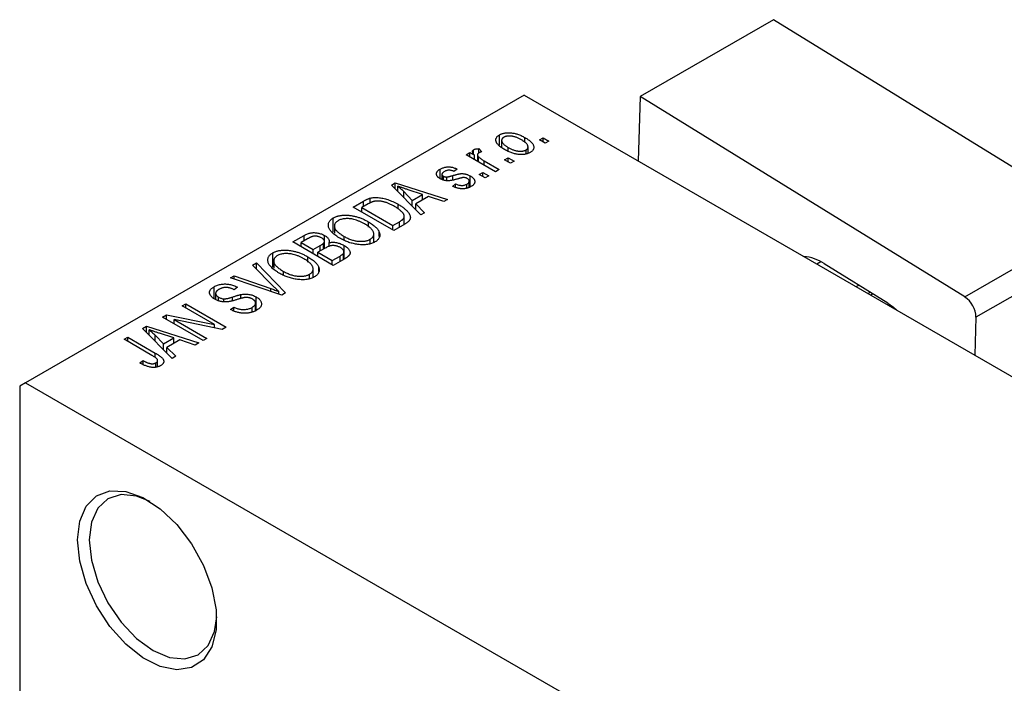
# Model space of a CAD drawing. Units: millimetres. Extents: x -153 to 463, y -105 to 292.
# Drawn here: x -153 to -93, y -30 to 10 of the extents above; entities that cross this region are included whole.
import ezdxf

# ---------------------------------------------------------------- set-up
doc = ezdxf.new("R2010")
doc.units = ezdxf.units.MM

msp = doc.modelspace()

# ---------------------------------------------------------------- linework, layer by layer
at = {"color": 7, "linetype": 'Continuous', "lineweight": 25}
for p, q in [((-107.109, 10.182), (-115.241, 5.488)), ((-87.323, -2.046), (-107.109, 10.182)), ((-122.329, 5.577), (-152.735, -11.971)), ((-122.329, 5.577), (-45.962, -38.498)), ((-115.241, 5.488), (-115.364, 1.557)), ((-95.455, -6.739), (-115.241, 5.488)), ((-123.824, 2.521), (-123.824, 3.156)), ((-123.697, 2.823), (-123.697, 2.411)), ((-122.284, 2.683), (-122.284, 2.991)), ((-122.088, 2.025), (-122.088, 2.416)), ((-121.397, 2.85), (-121.172, 2.98)), ((-121.044, 2.646), (-121.397, 2.85)), ((-121.172, 2.98), (-120.819, 2.776)), ((-121.172, 2.72), (-121.172, 2.98)), ((-120.819, 2.776), (-121.044, 2.646)), ((-125.865, 1.941), (-125.64, 2.071)), ((-124.065, 0.902), (-125.865, 1.941)), ((-125.64, 2.071), (-125.353, 1.905)), ((-125.64, 1.811), (-125.64, 2.071)), ((-125.404, 1.988), (-125.404, 2.244)), ((-125.353, 1.646), (-125.353, 1.905)), ((-125.169, 1.939), (-125.169, 1.54)), ((-125.099, 1.499), (-125.099, 1.807)), ((-125.094, 2.312), (-124.901, 2.127)), ((-125.094, 2.052), (-125.094, 2.312)), ((-123.295, 2.171), (-123.295, 2.387)), ((-122.211, 1.988), (-122.211, 2.232)), ((-124.773, 1.571), (-123.84, 1.032)), ((-123.519, 1.626), (-123.294, 1.756)), ((-123.165, 1.422), (-123.519, 1.626)), ((-123.294, 1.756), (-122.94, 1.552)), ((-123.294, 1.496), (-123.294, 1.756)), ((-122.94, 1.552), (-123.165, 1.422)), ((-127.447, 0.481), (-127.447, 1.065)), ((-127.339, 0.745), (-127.339, 0.434)), ((-127.252, 0.398), (-127.252, 0.627)), ((-126.411, 1.069), (-126.604, 0.921)), ((-125.611, -0.02), (-125.611, 0.644)), ((-125.061, 0.735), (-124.836, 0.865)), ((-124.708, 0.531), (-125.061, 0.735)), ((-124.836, 0.865), (-124.483, 0.661)), ((-124.836, 0.606), (-124.836, 0.865)), ((-124.483, 0.661), (-124.708, 0.531)), ((-123.84, 1.032), (-124.065, 0.902)), ((-130.419, 0.092), (-130.183, 0.228)), ((-128.629, -1.732), (-130.419, 0.092)), ((-130.183, 0.228), (-126.99, -0.786)), ((-130.183, -0.149), (-130.183, 0.228)), ((-130.027, -0.308), (-130.027, 0.021)), ((-127.031, 0.361), (-127.031, 0.583)), ((-126.701, 0.012), (-126.508, 0.16)), ((-126.508, -0.044), (-126.508, 0.16)), ((-125.815, -0.098), (-125.815, 0.152)), ((-125.669, -0.042), (-125.669, 0.328)), ((-129.662, -0.68), (-129.662, -0.309)), ((-129.662, -0.309), (-129.151, -0.846)), ((-128.525, -0.485), (-129.391, -0.2)), ((-129.151, -0.846), (-128.525, -0.485)), ((-128.525, -0.818), (-128.525, -0.485)), ((-132.743, -1.249), (-132.112, -0.885)), ((-131.831, -1.057), (-132.229, -1.287)), ((-131.711, -0.994), (-131.711, -0.707)), ((-130.009, -1.359), (-130.009, -1.084)), ((-129.151, -1.2), (-129.151, -0.846)), ((-128.159, -0.607), (-128.938, -1.057)), ((-128.938, -1.057), (-128.393, -1.596)), ((-128.938, -1.417), (-128.938, -1.057)), ((-127.225, -0.922), (-128.159, -0.607)), ((-126.99, -0.786), (-127.225, -0.922)), ((-130.268, -2.678), (-132.743, -1.249)), ((-132.229, -1.287), (-130.333, -2.381)), ((-132.229, -1.546), (-132.229, -1.287)), ((-128.393, -1.596), (-128.629, -1.732)), ((-133.963, -2.79), (-133.963, -1.916)), ((-131.825, -2.476), (-131.825, -2.151)), ((-130.333, -2.381), (-129.928, -2.147)), ((-130.333, -2.641), (-130.333, -2.381)), ((-129.609, -2.297), (-130.268, -2.678)), ((-129.632, -2.311), (-129.632, -1.82)), ((-95.455, -6.739), (-87.323, -2.046)), ((-136.439, -3.383), (-135.74, -2.979)), ((-135.74, -3.313), (-135.74, -2.979)), ((-134.499, -3.784), (-134.499, -2.981)), ((-133.9, -2.403), (-133.9, -2.845)), ((-131.495, -3.413), (-131.495, -2.899)), ((-131.159, -3.055), (-131.159, -2.793)), ((-133.964, -4.811), (-136.439, -3.383)), ((-135.533, -3.194), (-135.925, -3.42)), ((-135.925, -3.42), (-135.186, -3.846)), ((-135.925, -3.68), (-135.925, -3.42)), ((-135.186, -3.846), (-134.763, -3.603)), ((-134.551, -3.814), (-134.551, -3.453)), ((-134.505, -3.787), (-134.505, -3.341)), ((-134.224, -3.653), (-134.224, -3.421)), ((-133.309, -4.433), (-133.309, -3.594)), ((-133.301, -3.278), (-133.301, -3.042)), ((-131.716, -3.498), (-131.716, -3.217)), ((-86.641, -3.285), (-94.773, -7.978)), ((-137.659, -4.924), (-137.659, -4.05)), ((-135.186, -4.106), (-135.186, -3.846)), ((-134.453, -3.757), (-134.897, -4.013)), ((-134.897, -4.013), (-134.029, -4.514)), ((-134.897, -4.273), (-134.897, -4.013)), ((-133.35, -4.456), (-133.35, -4.086)), ((-133.313, -4.435), (-133.313, -3.981)), ((-138.882, -4.793), (-138.647, -4.657)), ((-137.583, -6.115), (-138.882, -4.793)), ((-138.647, -4.657), (-136.878, -6.493)), ((-138.647, -5.032), (-138.647, -4.657)), ((-137.596, -4.536), (-137.596, -4.979)), ((-135.521, -4.609), (-135.521, -4.284)), ((-134.029, -4.514), (-133.552, -4.239)), ((-134.029, -4.774), (-134.029, -4.514)), ((-133.267, -4.409), (-133.964, -4.811)), ((-100.148, -7.108), (-104.034, -4.706)), ((-136.997, -5.411), (-136.997, -5.175)), ((-135.412, -5.631), (-135.412, -5.35)), ((-135.191, -5.546), (-135.191, -5.032)), ((-134.855, -5.188), (-134.855, -4.926)), ((-140.24, -5.576), (-140.007, -5.442)), ((-137.098, -6.62), (-140.24, -5.576)), ((-140.007, -5.442), (-137.77, -6.223)), ((-140.007, -5.654), (-140.007, -5.442)), ((-141.231, -6.841), (-141.231, -6.111)), ((-141.138, -6.516), (-141.138, -6.896)), ((-139.814, -6.147), (-140.007, -6.295)), ((-139.598, -6.834), (-139.598, -6.591)), ((-137.291, -6.556), (-137.291, -6.397)), ((-136.878, -6.493), (-137.098, -6.62)), ((-102.085, -6.107), (-101.92, -6.012)), ((-101.212, -6.45), (-101.351, -6.53)), ((-143.189, -7.278), (-142.964, -7.148)), ((-142.964, -7.148), (-140.489, -8.577)), ((-142.964, -7.408), (-142.964, -7.148)), ((-140.96, -6.975), (-140.96, -6.747)), ((-140.637, -7.035), (-140.637, -6.852)), ((-138.702, -7.572), (-138.702, -7.108)), ((-138.668, -7.559), (-138.668, -6.734)), ((-141.205, -8.423), (-143.189, -7.278)), ((-140.232, -7.501), (-140.039, -7.352)), ((-140.039, -7.587), (-140.039, -7.352)), ((-138.92, -7.653), (-138.92, -7.375)), ((-144.378, -7.965), (-144.138, -7.826)), ((-141.903, -9.393), (-144.378, -7.965)), ((-144.138, -7.826), (-141.205, -8.423)), ((-144.138, -8.103), (-144.138, -7.826)), ((-140.731, -8.716), (-143.659, -8.12)), ((-143.659, -8.12), (-141.678, -9.263)), ((-143.659, -8.38), (-143.659, -8.12)), ((-94.773, -7.978), (-94.845, -10.286)), ((-145.59, -8.664), (-145.354, -8.528)), ((-143.8, -10.487), (-145.59, -8.664)), ((-145.354, -8.528), (-142.16, -9.541)), ((-145.354, -8.905), (-145.354, -8.528)), ((-145.197, -9.064), (-145.197, -8.735)), ((-143.696, -9.24), (-144.562, -8.955)), ((-141.205, -8.62), (-141.205, -8.423)), ((-140.489, -8.577), (-140.731, -8.716)), ((-146.725, -9.319), (-146.5, -9.189)), ((-145.025, -10.3), (-146.725, -9.319)), ((-146.5, -9.189), (-144.82, -10.158)), ((-146.5, -9.449), (-146.5, -9.189)), ((-144.832, -9.065), (-144.322, -9.602)), ((-144.832, -9.436), (-144.832, -9.065)), ((-144.322, -9.602), (-143.696, -9.24)), ((-144.322, -9.956), (-144.322, -9.602)), ((-143.33, -9.363), (-144.109, -9.812)), ((-143.696, -9.574), (-143.696, -9.24)), ((-142.396, -9.677), (-143.33, -9.363)), ((-142.16, -9.541), (-142.396, -9.677)), ((-141.678, -9.263), (-141.903, -9.393)), ((-144.109, -9.812), (-143.564, -10.351)), ((-144.109, -10.173), (-144.109, -9.812)), ((-145.76, -10.766), (-145.567, -10.617)), ((-145.567, -10.862), (-145.567, -10.617)), ((-144.781, -11.028), (-144.781, -10.757)), ((-144.678, -10.993), (-144.678, -10.612)), ((-143.564, -10.351), (-143.8, -10.487)), ((-152.735, -11.971), (-153.089, -12.176)), ((-152.735, -11.971), (-114.551, -34.009)), ((-153.089, -12.176), (-153.089, -60.358))]:
    msp.add_line(p, q, dxfattribs=at)
at = {"color": 8, "linetype": 'Continuous', "lineweight": 25}
for p, q in [((-124.773, 1.311), (-124.773, 1.571)), ((-126.671, 0.411), (-126.671, 0.672)), ((-132.112, -1.219), (-132.112, -0.885)), ((-129.928, -2.481), (-129.928, -2.147)), ((-134.763, -3.937), (-134.763, -3.603)), ((-133.552, -4.573), (-133.552, -4.239)), ((-104.233, -4.591), (-104.472, -4.729)), ((-137.77, -6.397), (-137.77, -6.223)), ((-101.058, -6.545), (-101.192, -6.622)), ((-140.117, -6.972), (-140.117, -6.742)), ((-144.82, -10.436), (-144.82, -10.158))]:
    msp.add_line(p, q, dxfattribs=at)
at = {"color": 7, "linetype": 'Continuous', "lineweight": 25, "flags": 128}
for points in [[(-100.148, -7.108), (-99.804, -7.359), (-99.616, -7.532)], [(-149.553, -21.566), (-149.42, -20.424), (-149.028, -19.508), (-148.403, -18.875), (-147.584, -18.566), (-146.621, -18.598), (-145.577, -18.971), (-144.515, -19.66), (-143.504, -20.624), (-142.606, -21.8), (-141.878, -23.116), (-141.366, -24.488), (-141.101, -25.83), (-141.101, -27.058), (-141.366, -28.095), (-141.878, -28.876), (-142.606, -29.351), (-143.504, -29.491), (-144.515, -29.287), (-145.577, -28.751), (-146.621, -27.918), (-147.584, -26.84), (-148.403, -25.584), (-149.028, -24.229), (-149.42, -22.861), (-149.553, -21.566)], [(-145.128, -19.225), (-145.963, -18.891), (-146.901, -18.799), (-147.707, -19.047), (-148.325, -19.621), (-148.713, -20.48), (-148.846, -21.566)], [(-148.846, -21.566), (-148.713, -22.805), (-148.325, -24.113), (-147.707, -25.399), (-146.901, -26.578), (-145.963, -27.568), (-144.957, -28.302), (-143.95, -28.73), (-143.012, -28.823), (-142.207, -28.574), (-141.589, -28), (-141.2, -27.141), (-141.072, -26.253)]]:
    msp.add_lwpolyline(points, dxfattribs=at)
at = {"color": 7, "linetype": 'Continuous', "lineweight": 25}
for centre, radius, start, end in [((-105.518, -6.917), 2.663, 56.13807, 84.78808), ((-96.307, -8.016), 1.535, 1.40949, 56.25118)]:
    msp.add_arc(centre, radius, start, end, dxfattribs=at)
for points, knots in [([(-123.519, 2.257), (-123.555, 2.278), (-123.626, 2.321), (-123.724, 2.386), (-123.807, 2.451), (-123.88, 2.514), (-123.938, 2.577), (-123.985, 2.639), (-124.019, 2.7), (-124.039, 2.76), (-124.049, 2.819), (-124.048, 2.875), (-124.037, 2.928), (-124.015, 2.979), (-123.983, 3.028), (-123.941, 3.074), (-123.888, 3.117), (-123.845, 3.143), (-123.824, 3.156)], [0, 0, 0, 0, 0.0890391, 0.1727021, 0.2509365, 0.3247546, 0.3939512, 0.4596932, 0.5218198, 0.5813764, 0.6383576, 0.6925487, 0.7446032, 0.7954626, 0.8456743, 0.8957954, 0.9472403, 1, 1, 1, 1]), ([(-123.824, 3.156), (-123.802, 3.168), (-123.757, 3.193), (-123.682, 3.222), (-123.604, 3.247), (-123.52, 3.265), (-123.432, 3.277), (-123.339, 3.284), (-123.242, 3.285), (-123.14, 3.279), (-123.036, 3.268), (-122.931, 3.249), (-122.824, 3.224), (-122.718, 3.19), (-122.609, 3.151), (-122.5, 3.105), (-122.391, 3.051), (-122.32, 3.011), (-122.284, 2.991)], [0, 0, 0, 0, 0.052785, 0.104246, 0.15516, 0.205427, 0.257091, 0.30997, 0.36531, 0.423452, 0.483843, 0.546783, 0.612063, 0.681191, 0.753975, 0.831041, 0.913199, 1, 1, 1, 1]), ([(-123.573, 3.004), (-123.586, 2.996), (-123.612, 2.98), (-123.642, 2.953), (-123.667, 2.924), (-123.684, 2.892), (-123.696, 2.859), (-123.698, 2.823), (-123.695, 2.785), (-123.686, 2.745), (-123.668, 2.704), (-123.642, 2.661), (-123.606, 2.617), (-123.561, 2.573), (-123.508, 2.527), (-123.446, 2.481), (-123.374, 2.434), (-123.321, 2.403), (-123.295, 2.387)], [0, 0, 0, 0, 0.046434, 0.091992, 0.137976, 0.184355, 0.231914, 0.282379, 0.335687, 0.392342, 0.452647, 0.516132, 0.583936, 0.65644, 0.733808, 0.816726, 0.905547, 1, 1, 1, 1]), ([(-122.491, 2.851), (-122.519, 2.866), (-122.573, 2.897), (-122.655, 2.938), (-122.736, 2.974), (-122.815, 3.005), (-122.892, 3.031), (-122.968, 3.051), (-123.041, 3.067), (-123.114, 3.076), (-123.183, 3.082), (-123.249, 3.083), (-123.312, 3.08), (-123.372, 3.073), (-123.427, 3.062), (-123.48, 3.047), (-123.529, 3.028), (-123.558, 3.012), (-123.573, 3.004)], [0, 0, 0, 0, 0.0939001, 0.181702, 0.2636319, 0.3405307, 0.4123196, 0.4793163, 0.5420447, 0.6019301, 0.6582576, 0.7112926, 0.7616435, 0.8103809, 0.8574842, 0.9040031, 0.9512626, 1, 1, 1, 1]), ([(-122.211, 2.232), (-122.198, 2.24), (-122.172, 2.256), (-122.142, 2.283), (-122.117, 2.312), (-122.101, 2.344), (-122.09, 2.378), (-122.087, 2.413), (-122.089, 2.452), (-122.1, 2.492), (-122.117, 2.533), (-122.144, 2.576), (-122.18, 2.62), (-122.224, 2.664), (-122.278, 2.71), (-122.341, 2.756), (-122.412, 2.804), (-122.464, 2.835), (-122.491, 2.851)], [0, 0, 0, 0, 0.046376, 0.091312, 0.136692, 0.183015, 0.230841, 0.281243, 0.334876, 0.391924, 0.452154, 0.516083, 0.583804, 0.656369, 0.734098, 0.816913, 0.905664, 1, 1, 1, 1]), ([(-122.284, 2.991), (-122.245, 2.968), (-122.172, 2.924), (-122.07, 2.857), (-121.984, 2.79), (-121.908, 2.725), (-121.848, 2.661), (-121.799, 2.599), (-121.765, 2.537), (-121.743, 2.477), (-121.734, 2.418), (-121.734, 2.362), (-121.746, 2.309), (-121.767, 2.258), (-121.8, 2.209), (-121.842, 2.163), (-121.895, 2.12), (-121.938, 2.094), (-121.96, 2.08)], [0, 0, 0, 0, 0.091277, 0.176463, 0.25628, 0.330946, 0.400639, 0.466009, 0.527926, 0.586723, 0.642872, 0.696272, 0.747566, 0.797682, 0.84716, 0.896925, 0.947618, 1, 1, 1, 1]), ([(-125.353, 1.905), (-125.362, 1.918), (-125.38, 1.941), (-125.406, 1.975), (-125.426, 2.008), (-125.444, 2.037), (-125.457, 2.064), (-125.469, 2.088), (-125.474, 2.11), (-125.478, 2.135), (-125.475, 2.163), (-125.462, 2.194), (-125.438, 2.222), (-125.415, 2.237), (-125.404, 2.244)], [0, 0, 0, 0, 0.111763, 0.214281, 0.308938, 0.394446, 0.471912, 0.5404, 0.601037, 0.654051, 0.747812, 0.833566, 0.916921, 1, 1, 1, 1]), ([(-125.404, 2.244), (-125.385, 2.254), (-125.346, 2.273), (-125.272, 2.293), (-125.187, 2.307), (-125.126, 2.31), (-125.094, 2.312)], [0, 0, 0, 0, 0.2215, 0.456127, 0.713239, 1, 1, 1, 1]), ([(-125.095, 2.052), (-125.106, 2.044), (-125.128, 2.03), (-125.15, 2.004), (-125.165, 1.976), (-125.171, 1.944), (-125.168, 1.911), (-125.154, 1.876), (-125.131, 1.841), (-125.11, 1.819), (-125.099, 1.807)], [0, 0, 0, 0, 0.1080295, 0.2159129, 0.3274236, 0.4471095, 0.5750455, 0.7081312, 0.848259, 1, 1, 1, 1]), ([(-125.099, 1.807), (-125.076, 1.787), (-125.03, 1.745), (-124.952, 1.685), (-124.867, 1.626), (-124.805, 1.589), (-124.773, 1.571)], [0, 0, 0, 0, 0.242209, 0.488479, 0.741275, 1, 1, 1, 1]), ([(-124.901, 2.127), (-124.919, 2.122), (-124.956, 2.112), (-125.007, 2.094), (-125.054, 2.074), (-125.081, 2.059), (-125.095, 2.052)], [0, 0, 0, 0, 0.26174, 0.516699, 0.761059, 1, 1, 1, 1]), ([(-121.96, 2.08), (-121.982, 2.068), (-122.027, 2.044), (-122.102, 2.014), (-122.181, 1.99), (-122.265, 1.971), (-122.353, 1.959), (-122.446, 1.952), (-122.544, 1.952), (-122.645, 1.957), (-122.75, 1.969), (-122.856, 1.989), (-122.964, 2.015), (-123.073, 2.049), (-123.183, 2.09), (-123.295, 2.139), (-123.407, 2.195), (-123.481, 2.235), (-123.519, 2.257)], [0, 0, 0, 0, 0.052422, 0.10314, 0.153319, 0.203224, 0.254351, 0.306466, 0.361001, 0.418304, 0.478153, 0.540707, 0.606304, 0.675582, 0.749569, 0.827894, 0.911257, 1, 1, 1, 1]), ([(-123.295, 2.387), (-123.267, 2.371), (-123.212, 2.341), (-123.129, 2.299), (-123.048, 2.263), (-122.97, 2.232), (-122.892, 2.206), (-122.816, 2.186), (-122.742, 2.17), (-122.67, 2.161), (-122.6, 2.155), (-122.534, 2.154), (-122.471, 2.157), (-122.412, 2.163), (-122.356, 2.175), (-122.304, 2.19), (-122.254, 2.208), (-122.226, 2.224), (-122.211, 2.232)], [0, 0, 0, 0, 0.094287, 0.182487, 0.264823, 0.341571, 0.413219, 0.480281, 0.543403, 0.602686, 0.658903, 0.711859, 0.762111, 0.810753, 0.857764, 0.904191, 0.951358, 1, 1, 1, 1]), ([(-127.441, 0.476), (-127.459, 0.487), (-127.495, 0.508), (-127.541, 0.543), (-127.581, 0.578), (-127.615, 0.614), (-127.641, 0.651), (-127.66, 0.689), (-127.673, 0.728), (-127.678, 0.768), (-127.677, 0.807), (-127.666, 0.847), (-127.649, 0.885), (-127.624, 0.923), (-127.592, 0.96), (-127.55, 0.996), (-127.503, 1.032), (-127.466, 1.054), (-127.447, 1.065)], [0, 0, 0, 0, 0.068454, 0.13366, 0.197238, 0.257865, 0.318074, 0.377098, 0.436073, 0.495969, 0.555687, 0.61473, 0.674132, 0.734269, 0.796442, 0.861353, 0.929082, 1, 1, 1, 1]), ([(-127.447, 1.065), (-127.422, 1.079), (-127.373, 1.105), (-127.293, 1.139), (-127.209, 1.164), (-127.124, 1.184), (-127.038, 1.195), (-126.952, 1.201), (-126.868, 1.199), (-126.784, 1.191), (-126.698, 1.173), (-126.607, 1.147), (-126.51, 1.112), (-126.445, 1.084), (-126.411, 1.069)], [0, 0, 0, 0, 0.089022, 0.173476, 0.254739, 0.333787, 0.410333, 0.483572, 0.555575, 0.62734, 0.703829, 0.791258, 0.889542, 1, 1, 1, 1]), ([(-127.182, 0.921), (-127.204, 0.908), (-127.246, 0.882), (-127.294, 0.841), (-127.327, 0.801), (-127.341, 0.761), (-127.339, 0.723), (-127.324, 0.688), (-127.295, 0.655), (-127.267, 0.637), (-127.252, 0.627)], [0, 0, 0, 0, 0.167992, 0.315157, 0.444967, 0.564136, 0.675828, 0.781217, 0.888061, 1, 1, 1, 1]), ([(-127.252, 0.627), (-127.237, 0.619), (-127.206, 0.603), (-127.151, 0.588), (-127.092, 0.58), (-127.051, 0.582), (-127.031, 0.583)], [0, 0, 0, 0, 0.261202, 0.504979, 0.747968, 1, 1, 1, 1]), ([(-126.604, 0.921), (-126.63, 0.932), (-126.679, 0.954), (-126.757, 0.977), (-126.833, 0.992), (-126.908, 0.997), (-126.981, 0.993), (-127.052, 0.978), (-127.12, 0.954), (-127.161, 0.933), (-127.182, 0.921)], [0, 0, 0, 0, 0.150258, 0.28506, 0.406898, 0.520987, 0.631988, 0.745483, 0.86671, 1, 1, 1, 1]), ([(-127.031, 0.583), (-127.024, 0.584), (-127.007, 0.586), (-126.978, 0.591), (-126.943, 0.599), (-126.901, 0.609), (-126.853, 0.621), (-126.798, 0.636), (-126.737, 0.653), (-126.694, 0.666), (-126.671, 0.672)], [0, 0, 0, 0, 0.0577638, 0.1339096, 0.229503, 0.3448176, 0.4789606, 0.6330175, 0.8070638, 1, 1, 1, 1]), ([(-126.671, 0.672), (-126.642, 0.681), (-126.585, 0.697), (-126.503, 0.719), (-126.429, 0.739), (-126.362, 0.755), (-126.302, 0.768), (-126.251, 0.778), (-126.206, 0.785), (-126.157, 0.79), (-126.1, 0.79), (-126.031, 0.786), (-125.962, 0.777), (-125.891, 0.761), (-125.82, 0.741), (-125.749, 0.714), (-125.678, 0.682), (-125.634, 0.657), (-125.611, 0.644)], [0, 0, 0, 0, 0.08488, 0.16194, 0.23121, 0.293291, 0.347125, 0.393626, 0.432401, 0.464097, 0.520548, 0.578611, 0.639167, 0.703007, 0.770489, 0.842225, 0.918333, 1, 1, 1, 1]), ([(-125.611, 0.644), (-125.59, 0.632), (-125.55, 0.607), (-125.495, 0.569), (-125.449, 0.529), (-125.411, 0.488), (-125.38, 0.447), (-125.357, 0.404), (-125.342, 0.361), (-125.334, 0.318), (-125.335, 0.274), (-125.344, 0.231), (-125.361, 0.189), (-125.387, 0.148), (-125.421, 0.108), (-125.463, 0.069), (-125.514, 0.031), (-125.553, 0.007), (-125.573, -0.005)], [0, 0, 0, 0, 0.070475, 0.13849, 0.203487, 0.266441, 0.327154, 0.387648, 0.447327, 0.507295, 0.56697, 0.62589, 0.684362, 0.743618, 0.803887, 0.866388, 0.931758, 1, 1, 1, 1]), ([(-129.391, -0.2), (-129.424, -0.189), (-129.487, -0.169), (-129.579, -0.137), (-129.666, -0.108), (-129.748, -0.08), (-129.825, -0.053), (-129.897, -0.027), (-129.964, -0.003), (-130.006, 0.013), (-130.027, 0.021)], [0, 0, 0, 0, 0.151041, 0.294612, 0.430286, 0.559677, 0.68094, 0.794082, 0.901193, 1, 1, 1, 1]), ([(-130.027, 0.021), (-129.962, -0.032), (-129.831, -0.139), (-129.718, -0.252), (-129.662, -0.309)], [0, 0, 0, 0, 0.49815, 1, 1, 1, 1]), ([(-126.332, 0.479), (-126.361, 0.471), (-126.415, 0.456), (-126.493, 0.434), (-126.565, 0.415), (-126.631, 0.399), (-126.692, 0.385), (-126.746, 0.374), (-126.794, 0.365), (-126.85, 0.358), (-126.917, 0.352), (-126.996, 0.351), (-127.075, 0.357), (-127.153, 0.369), (-127.23, 0.387), (-127.304, 0.411), (-127.375, 0.441), (-127.419, 0.464), (-127.441, 0.476)], [0, 0, 0, 0, 0.077541, 0.149157, 0.214311, 0.273785, 0.327627, 0.375115, 0.416833, 0.452648, 0.517994, 0.582705, 0.647941, 0.714443, 0.782762, 0.852378, 0.924805, 1, 1, 1, 1]), ([(-125.573, -0.005), (-125.593, -0.016), (-125.631, -0.038), (-125.693, -0.065), (-125.755, -0.089), (-125.82, -0.107), (-125.886, -0.122), (-125.953, -0.132), (-126.022, -0.137), (-126.092, -0.138), (-126.164, -0.135), (-126.237, -0.127), (-126.311, -0.115), (-126.386, -0.098), (-126.464, -0.078), (-126.542, -0.052), (-126.622, -0.022), (-126.674, 0), (-126.701, 0.012)], [0, 0, 0, 0, 0.065058, 0.126631, 0.186178, 0.243391, 0.299075, 0.354344, 0.408847, 0.46484, 0.521381, 0.580346, 0.641358, 0.705652, 0.773085, 0.84469, 0.919875, 1, 1, 1, 1]), ([(-126.508, 0.16), (-126.476, 0.146), (-126.415, 0.12), (-126.319, 0.091), (-126.226, 0.073), (-126.135, 0.067), (-126.048, 0.072), (-125.964, 0.088), (-125.885, 0.115), (-125.839, 0.14), (-125.815, 0.152)], [0, 0, 0, 0, 0.155542, 0.294125, 0.419013, 0.53464, 0.645677, 0.757006, 0.873751, 1, 1, 1, 1]), ([(-126.012, 0.549), (-126.019, 0.549), (-126.036, 0.548), (-126.064, 0.545), (-126.096, 0.539), (-126.134, 0.531), (-126.176, 0.521), (-126.224, 0.509), (-126.277, 0.495), (-126.313, 0.484), (-126.332, 0.479)], [0, 0, 0, 0, 0.06429, 0.147627, 0.246169, 0.360302, 0.494063, 0.644625, 0.813232, 1, 1, 1, 1]), ([(-125.791, 0.488), (-125.808, 0.498), (-125.84, 0.515), (-125.896, 0.535), (-125.953, 0.547), (-125.992, 0.548), (-126.012, 0.549)], [0, 0, 0, 0, 0.28084, 0.534773, 0.770184, 1, 1, 1, 1]), ([(-125.815, 0.152), (-125.793, 0.166), (-125.751, 0.192), (-125.704, 0.236), (-125.675, 0.281), (-125.666, 0.327), (-125.674, 0.372), (-125.697, 0.414), (-125.736, 0.454), (-125.772, 0.477), (-125.791, 0.488)], [0, 0, 0, 0, 0.147281, 0.280615, 0.404781, 0.524709, 0.642114, 0.756603, 0.874252, 1, 1, 1, 1]), ([(-132.112, -0.885), (-132.093, -0.875), (-132.057, -0.853), (-132.001, -0.824), (-131.948, -0.797), (-131.896, -0.774), (-131.847, -0.753), (-131.801, -0.734), (-131.755, -0.719), (-131.725, -0.711), (-131.711, -0.707)], [0, 0, 0, 0, 0.157567, 0.305531, 0.443916, 0.572951, 0.692848, 0.803599, 0.906081, 1, 1, 1, 1]), ([(-131.46, -0.9), (-131.473, -0.903), (-131.501, -0.909), (-131.542, -0.921), (-131.585, -0.936), (-131.629, -0.955), (-131.677, -0.976), (-131.727, -1), (-131.778, -1.027), (-131.813, -1.047), (-131.831, -1.057)], [0, 0, 0, 0, 0.090129, 0.188705, 0.297827, 0.416225, 0.546314, 0.68659, 0.837201, 1, 1, 1, 1]), ([(-131.711, -0.707), (-131.674, -0.698), (-131.599, -0.68), (-131.477, -0.667), (-131.35, -0.664), (-131.215, -0.67), (-131.076, -0.687), (-130.933, -0.714), (-130.786, -0.749), (-130.636, -0.795), (-130.482, -0.851), (-130.326, -0.918), (-130.165, -0.996), (-130.062, -1.054), (-130.009, -1.084)], [0, 0, 0, 0, 0.062364, 0.125501, 0.191106, 0.260514, 0.334056, 0.411528, 0.493822, 0.581291, 0.675232, 0.775974, 0.884119, 1, 1, 1, 1]), ([(-130.237, -1.212), (-130.268, -1.194), (-130.328, -1.16), (-130.42, -1.113), (-130.509, -1.07), (-130.596, -1.032), (-130.681, -0.997), (-130.764, -0.969), (-130.845, -0.944), (-130.924, -0.924), (-131.001, -0.908), (-131.075, -0.896), (-131.146, -0.888), (-131.214, -0.883), (-131.28, -0.882), (-131.343, -0.884), (-131.403, -0.89), (-131.441, -0.897), (-131.46, -0.9)], [0, 0, 0, 0, 0.0926501, 0.1803441, 0.2632061, 0.3408819, 0.4144577, 0.483826, 0.548511, 0.6100824, 0.6678222, 0.7224491, 0.7739764, 0.8229933, 0.8695487, 0.9143625, 0.9576166, 1, 1, 1, 1]), ([(-130.009, -1.084), (-129.974, -1.104), (-129.907, -1.143), (-129.814, -1.204), (-129.727, -1.264), (-129.648, -1.323), (-129.576, -1.382), (-129.512, -1.441), (-129.455, -1.5), (-129.406, -1.559), (-129.364, -1.616), (-129.329, -1.671), (-129.302, -1.725), (-129.282, -1.776), (-129.269, -1.826), (-129.264, -1.874), (-129.265, -1.919), (-129.275, -1.964), (-129.292, -2.007), (-129.315, -2.049), (-129.346, -2.092), (-129.385, -2.133), (-129.43, -2.175), (-129.482, -2.217), (-129.542, -2.257), (-129.586, -2.284), (-129.609, -2.297)], [0, 0, 0, 0, 0.060015, 0.118063, 0.173611, 0.227348, 0.278796, 0.328645, 0.376453, 0.422925, 0.467444, 0.509479, 0.549171, 0.586933, 0.622704, 0.656713, 0.689216, 0.720717, 0.751901, 0.783846, 0.816407, 0.850109, 0.885258, 0.92169, 0.95988, 1, 1, 1, 1]), ([(-133.963, -1.916), (-133.943, -1.905), (-133.902, -1.883), (-133.837, -1.854), (-133.768, -1.827), (-133.696, -1.805), (-133.621, -1.786), (-133.542, -1.771), (-133.459, -1.759), (-133.374, -1.75), (-133.286, -1.745), (-133.196, -1.745), (-133.105, -1.747), (-133.012, -1.755), (-132.917, -1.765), (-132.82, -1.78), (-132.722, -1.799), (-132.623, -1.822), (-132.522, -1.849), (-132.421, -1.88), (-132.321, -1.915), (-132.221, -1.954), (-132.121, -1.997), (-132.021, -2.044), (-131.922, -2.096), (-131.858, -2.132), (-131.825, -2.151)], [0, 0, 0, 0, 0.034611, 0.068851, 0.102644, 0.136299, 0.170257, 0.204593, 0.239422, 0.275193, 0.311626, 0.348513, 0.386283, 0.424966, 0.464873, 0.505838, 0.548431, 0.592797, 0.638415, 0.685599, 0.73386, 0.783689, 0.834955, 0.888259, 0.943137, 1, 1, 1, 1]), ([(-129.722, -1.613), (-129.737, -1.596), (-129.765, -1.562), (-129.815, -1.513), (-129.871, -1.463), (-129.933, -1.413), (-130, -1.363), (-130.073, -1.312), (-130.153, -1.262), (-130.209, -1.229), (-130.237, -1.212)], [0, 0, 0, 0, 0.110928, 0.22438, 0.343223, 0.465145, 0.592123, 0.722634, 0.859341, 1, 1, 1, 1]), ([(-129.928, -2.147), (-129.908, -2.136), (-129.87, -2.113), (-129.819, -2.079), (-129.773, -2.045), (-129.734, -2.011), (-129.701, -1.979), (-129.675, -1.947), (-129.655, -1.915), (-129.641, -1.884), (-129.634, -1.852), (-129.631, -1.82), (-129.634, -1.788), (-129.642, -1.754), (-129.653, -1.72), (-129.671, -1.685), (-129.694, -1.649), (-129.713, -1.625), (-129.722, -1.613)], [0, 0, 0, 0, 0.0813359, 0.1580204, 0.2302408, 0.2976741, 0.3611915, 0.4204751, 0.4768817, 0.5306508, 0.5832955, 0.6364607, 0.691573, 0.7480804, 0.8067522, 0.8681253, 0.9325667, 1, 1, 1, 1]), ([(-133.53, -3.17), (-133.58, -3.14), (-133.677, -3.082), (-133.809, -2.993), (-133.924, -2.904), (-134.023, -2.816), (-134.105, -2.728), (-134.17, -2.641), (-134.218, -2.555), (-134.249, -2.47), (-134.263, -2.388), (-134.265, -2.309), (-134.251, -2.233), (-134.222, -2.162), (-134.18, -2.094), (-134.121, -2.03), (-134.051, -1.97), (-133.993, -1.934), (-133.963, -1.916)], [0, 0, 0, 0, 0.087113, 0.169575, 0.247125, 0.320352, 0.389998, 0.455909, 0.519023, 0.579845, 0.638062, 0.693341, 0.74608, 0.7972, 0.847343, 0.897337, 0.947901, 1, 1, 1, 1]), ([(-133.672, -2.082), (-133.694, -2.096), (-133.738, -2.123), (-133.792, -2.168), (-133.837, -2.216), (-133.868, -2.266), (-133.89, -2.319), (-133.9, -2.375), (-133.9, -2.433), (-133.889, -2.494), (-133.866, -2.558), (-133.827, -2.623), (-133.774, -2.689), (-133.708, -2.757), (-133.627, -2.826), (-133.531, -2.897), (-133.423, -2.97), (-133.343, -3.018), (-133.301, -3.042)], [0, 0, 0, 0, 0.0510701, 0.1005661, 0.1488297, 0.1976155, 0.24657, 0.2971331, 0.3497617, 0.4053241, 0.4637501, 0.5256609, 0.5916043, 0.6623011, 0.7382031, 0.819627, 0.9065661, 1, 1, 1, 1]), ([(-132.712, -2.008), (-132.755, -1.998), (-132.84, -1.978), (-132.973, -1.962), (-133.104, -1.955), (-133.235, -1.96), (-133.36, -1.974), (-133.476, -2), (-133.582, -2.035), (-133.642, -2.067), (-133.672, -2.082)], [0, 0, 0, 0, 0.135859, 0.265838, 0.39368, 0.520781, 0.645374, 0.764619, 0.88161, 1, 1, 1, 1]), ([(-132.057, -2.276), (-132.109, -2.247), (-132.21, -2.191), (-132.374, -2.119), (-132.539, -2.056), (-132.655, -2.024), (-132.712, -2.008)], [0, 0, 0, 0, 0.2669169, 0.5215207, 0.7647891, 1, 1, 1, 1]), ([(-131.716, -3.217), (-131.695, -3.203), (-131.652, -3.177), (-131.599, -3.133), (-131.557, -3.086), (-131.524, -3.036), (-131.505, -2.982), (-131.494, -2.927), (-131.495, -2.868), (-131.506, -2.806), (-131.529, -2.743), (-131.565, -2.679), (-131.614, -2.613), (-131.677, -2.547), (-131.753, -2.48), (-131.841, -2.412), (-131.944, -2.344), (-132.019, -2.299), (-132.057, -2.276)], [0, 0, 0, 0, 0.050918, 0.100617, 0.149928, 0.199172, 0.249526, 0.301449, 0.356034, 0.413629, 0.473834, 0.53656, 0.602769, 0.672902, 0.747102, 0.826223, 0.910547, 1, 1, 1, 1]), ([(-131.825, -2.151), (-131.781, -2.177), (-131.695, -2.227), (-131.579, -2.307), (-131.476, -2.387), (-131.384, -2.467), (-131.308, -2.548), (-131.244, -2.629), (-131.194, -2.71), (-131.171, -2.765), (-131.159, -2.793)], [0, 0, 0, 0, 0.1432681, 0.2804712, 0.4115502, 0.537473, 0.6585546, 0.7751958, 0.8890505, 1, 1, 1, 1]), ([(-135.74, -2.979), (-135.706, -2.96), (-135.641, -2.924), (-135.538, -2.88), (-135.436, -2.846), (-135.335, -2.825), (-135.233, -2.813), (-135.128, -2.811), (-135.019, -2.819), (-134.907, -2.835), (-134.796, -2.859), (-134.69, -2.892), (-134.59, -2.932), (-134.53, -2.965), (-134.499, -2.981)], [0, 0, 0, 0, 0.101081, 0.192405, 0.274241, 0.349246, 0.421225, 0.495169, 0.572443, 0.654705, 0.739446, 0.824415, 0.910492, 1, 1, 1, 1]), ([(-134.499, -2.981), (-134.473, -2.998), (-134.421, -3.029), (-134.355, -3.082), (-134.3, -3.135), (-134.259, -3.192), (-134.23, -3.249), (-134.214, -3.307), (-134.21, -3.364), (-134.219, -3.402), (-134.224, -3.421)], [0, 0, 0, 0, 0.137632, 0.269909, 0.397356, 0.522956, 0.645993, 0.764918, 0.881855, 1, 1, 1, 1]), ([(-131.159, -2.793), (-131.15, -2.822), (-131.132, -2.879), (-131.124, -2.963), (-131.131, -3.044), (-131.156, -3.12), (-131.199, -3.193), (-131.257, -3.261), (-131.332, -3.325), (-131.394, -3.363), (-131.425, -3.383)], [0, 0, 0, 0, 0.13947, 0.271444, 0.397067, 0.518266, 0.636669, 0.754736, 0.875096, 1, 1, 1, 1]), ([(-134.684, -3.135), (-134.705, -3.123), (-134.747, -3.1), (-134.815, -3.072), (-134.882, -3.05), (-134.95, -3.035), (-135.018, -3.028), (-135.083, -3.026), (-135.146, -3.031), (-135.197, -3.04), (-135.237, -3.052), (-135.271, -3.063), (-135.307, -3.078), (-135.346, -3.095), (-135.389, -3.115), (-135.435, -3.139), (-135.483, -3.165), (-135.516, -3.184), (-135.533, -3.194)], [0, 0, 0, 0, 0.089518, 0.171534, 0.248348, 0.321059, 0.389554, 0.453856, 0.516595, 0.578171, 0.611833, 0.650735, 0.695421, 0.744802, 0.800445, 0.86087, 0.927612, 1, 1, 1, 1]), ([(-134.763, -3.603), (-134.738, -3.588), (-134.691, -3.56), (-134.631, -3.52), (-134.583, -3.486), (-134.561, -3.463), (-134.551, -3.453)], [0, 0, 0, 0, 0.3229083, 0.5957736, 0.8213873, 1, 1, 1, 1]), ([(-134.551, -3.453), (-134.541, -3.44), (-134.522, -3.415), (-134.507, -3.375), (-134.503, -3.335), (-134.512, -3.295), (-134.533, -3.254), (-134.57, -3.214), (-134.62, -3.173), (-134.662, -3.148), (-134.684, -3.135)], [0, 0, 0, 0, 0.118725, 0.233174, 0.34513, 0.458578, 0.575549, 0.703816, 0.844055, 1, 1, 1, 1]), ([(-134.224, -3.421), (-134.189, -3.415), (-134.119, -3.402), (-134.007, -3.396), (-133.892, -3.402), (-133.774, -3.418), (-133.655, -3.445), (-133.537, -3.484), (-133.419, -3.533), (-133.347, -3.573), (-133.309, -3.594)], [0, 0, 0, 0, 0.107546, 0.216148, 0.327534, 0.446674, 0.572352, 0.704975, 0.846954, 1, 1, 1, 1]), ([(-132.459, -3.531), (-132.507, -3.525), (-132.603, -3.511), (-132.743, -3.481), (-132.88, -3.446), (-133.016, -3.405), (-133.149, -3.356), (-133.279, -3.3), (-133.407, -3.238), (-133.489, -3.193), (-133.53, -3.17)], [0, 0, 0, 0, 0.117432, 0.234931, 0.354735, 0.476423, 0.601416, 0.729959, 0.862675, 1, 1, 1, 1]), ([(-133.309, -3.594), (-133.273, -3.616), (-133.203, -3.658), (-133.115, -3.727), (-133.044, -3.798), (-132.991, -3.871), (-132.955, -3.942), (-132.939, -4.012), (-132.94, -4.08), (-132.958, -4.134), (-132.982, -4.176), (-133.006, -4.208), (-133.036, -4.241), (-133.071, -4.274), (-133.112, -4.307), (-133.159, -4.341), (-133.21, -4.375), (-133.248, -4.397), (-133.267, -4.409)], [0, 0, 0, 0, 0.0968193, 0.1879688, 0.2754195, 0.3598337, 0.4399412, 0.5152098, 0.5867202, 0.6563463, 0.6917362, 0.7292083, 0.7682863, 0.809873, 0.8531674, 0.8996294, 0.9485553, 1, 1, 1, 1]), ([(-133.301, -3.042), (-133.264, -3.063), (-133.192, -3.103), (-133.081, -3.158), (-132.97, -3.205), (-132.859, -3.245), (-132.748, -3.279), (-132.638, -3.306), (-132.528, -3.325), (-132.42, -3.337), (-132.314, -3.343), (-132.213, -3.343), (-132.117, -3.336), (-132.025, -3.325), (-131.939, -3.307), (-131.859, -3.283), (-131.784, -3.253), (-131.739, -3.229), (-131.716, -3.217)], [0, 0, 0, 0, 0.085783, 0.167069, 0.243801, 0.316367, 0.385484, 0.45175, 0.515395, 0.576881, 0.636381, 0.692265, 0.74571, 0.797233, 0.847796, 0.897913, 0.948137, 1, 1, 1, 1]), ([(-131.425, -3.383), (-131.459, -3.401), (-131.526, -3.437), (-131.638, -3.48), (-131.758, -3.514), (-131.885, -3.538), (-132.019, -3.551), (-132.16, -3.555), (-132.308, -3.549), (-132.408, -3.537), (-132.459, -3.531)], [0, 0, 0, 0, 0.124293, 0.244198, 0.362102, 0.480462, 0.601536, 0.727183, 0.85933, 1, 1, 1, 1]), ([(-137.226, -5.303), (-137.276, -5.273), (-137.374, -5.215), (-137.506, -5.126), (-137.621, -5.037), (-137.72, -4.949), (-137.801, -4.861), (-137.866, -4.775), (-137.914, -4.688), (-137.945, -4.604), (-137.959, -4.521), (-137.961, -4.442), (-137.947, -4.366), (-137.918, -4.295), (-137.876, -4.227), (-137.818, -4.164), (-137.747, -4.103), (-137.689, -4.068), (-137.659, -4.05)], [0, 0, 0, 0, 0.087113, 0.169575, 0.247125, 0.320352, 0.389998, 0.455909, 0.519023, 0.579845, 0.638062, 0.693341, 0.74608, 0.7972, 0.847343, 0.897337, 0.947901, 1, 1, 1, 1]), ([(-137.659, -4.05), (-137.639, -4.039), (-137.599, -4.016), (-137.533, -3.987), (-137.465, -3.961), (-137.392, -3.938), (-137.317, -3.919), (-137.238, -3.904), (-137.155, -3.892), (-137.07, -3.883), (-136.982, -3.878), (-136.893, -3.878), (-136.801, -3.88), (-136.708, -3.888), (-136.613, -3.899), (-136.517, -3.914), (-136.419, -3.933), (-136.319, -3.956), (-136.218, -3.982), (-136.118, -4.013), (-136.017, -4.048), (-135.918, -4.088), (-135.817, -4.13), (-135.718, -4.178), (-135.619, -4.229), (-135.554, -4.265), (-135.521, -4.284)], [0, 0, 0, 0, 0.0346106, 0.0688508, 0.1026441, 0.1362986, 0.1702567, 0.2045933, 0.2394216, 0.2751926, 0.311626, 0.3485127, 0.3862829, 0.4249662, 0.4648734, 0.5058382, 0.548431, 0.5927975, 0.638415, 0.6855993, 0.7338596, 0.7836889, 0.8349554, 0.8882586, 0.9431367, 1, 1, 1, 1]), ([(-136.408, -4.142), (-136.451, -4.131), (-136.536, -4.112), (-136.669, -4.095), (-136.801, -4.088), (-136.931, -4.093), (-137.056, -4.107), (-137.172, -4.133), (-137.279, -4.168), (-137.338, -4.2), (-137.368, -4.216)], [0, 0, 0, 0, 0.135859, 0.265838, 0.39368, 0.520781, 0.645374, 0.764619, 0.88161, 1, 1, 1, 1]), ([(-135.753, -4.409), (-135.805, -4.381), (-135.907, -4.325), (-136.07, -4.252), (-136.235, -4.19), (-136.351, -4.157), (-136.408, -4.142)], [0, 0, 0, 0, 0.2669169, 0.5215207, 0.7647891, 1, 1, 1, 1]), ([(-133.532, -3.725), (-133.556, -3.712), (-133.601, -3.687), (-133.675, -3.656), (-133.751, -3.633), (-133.827, -3.616), (-133.903, -3.606), (-133.977, -3.603), (-134.05, -3.606), (-134.122, -3.617), (-134.197, -3.636), (-134.277, -3.667), (-134.364, -3.708), (-134.422, -3.74), (-134.453, -3.757)], [0, 0, 0, 0, 0.091528, 0.176651, 0.256664, 0.332812, 0.405735, 0.474778, 0.542444, 0.610071, 0.684417, 0.773797, 0.8785, 1, 1, 1, 1]), ([(-133.552, -4.239), (-133.527, -4.225), (-133.482, -4.198), (-133.424, -4.158), (-133.38, -4.122), (-133.359, -4.097), (-133.35, -4.086)], [0, 0, 0, 0, 0.31249, 0.581258, 0.810482, 1, 1, 1, 1]), ([(-133.35, -4.086), (-133.34, -4.072), (-133.322, -4.043), (-133.312, -3.997), (-133.313, -3.951), (-133.33, -3.905), (-133.36, -3.859), (-133.404, -3.813), (-133.462, -3.768), (-133.508, -3.74), (-133.532, -3.725)], [0, 0, 0, 0, 0.117015, 0.229441, 0.342219, 0.458724, 0.579935, 0.709941, 0.848567, 1, 1, 1, 1]), ([(-137.368, -4.216), (-137.391, -4.229), (-137.434, -4.256), (-137.489, -4.302), (-137.533, -4.349), (-137.564, -4.4), (-137.587, -4.453), (-137.597, -4.508), (-137.597, -4.567), (-137.586, -4.628), (-137.562, -4.691), (-137.524, -4.756), (-137.471, -4.822), (-137.404, -4.89), (-137.323, -4.96), (-137.228, -5.031), (-137.119, -5.103), (-137.039, -5.151), (-136.997, -5.175)], [0, 0, 0, 0, 0.05107, 0.100566, 0.14883, 0.197616, 0.24657, 0.297133, 0.349762, 0.405324, 0.46375, 0.525661, 0.591604, 0.662301, 0.738203, 0.819627, 0.906566, 1, 1, 1, 1]), ([(-135.412, -5.35), (-135.391, -5.337), (-135.348, -5.31), (-135.295, -5.266), (-135.253, -5.219), (-135.221, -5.169), (-135.201, -5.116), (-135.19, -5.06), (-135.191, -5.001), (-135.202, -4.94), (-135.225, -4.876), (-135.261, -4.812), (-135.31, -4.746), (-135.373, -4.68), (-135.449, -4.614), (-135.538, -4.546), (-135.64, -4.477), (-135.715, -4.432), (-135.753, -4.409)], [0, 0, 0, 0, 0.050918, 0.100617, 0.149928, 0.199172, 0.249526, 0.301449, 0.356034, 0.413629, 0.473834, 0.53656, 0.602769, 0.672902, 0.747102, 0.826223, 0.910547, 1, 1, 1, 1]), ([(-135.521, -4.284), (-135.477, -4.31), (-135.391, -4.361), (-135.275, -4.44), (-135.172, -4.52), (-135.081, -4.6), (-135.004, -4.681), (-134.94, -4.762), (-134.89, -4.843), (-134.867, -4.899), (-134.855, -4.926)], [0, 0, 0, 0, 0.1432681, 0.2804712, 0.4115502, 0.537473, 0.6585546, 0.7751958, 0.8890505, 1, 1, 1, 1]), ([(-136.156, -5.665), (-136.203, -5.658), (-136.299, -5.644), (-136.439, -5.615), (-136.576, -5.579), (-136.712, -5.538), (-136.845, -5.489), (-136.975, -5.433), (-137.104, -5.372), (-137.185, -5.326), (-137.226, -5.303)], [0, 0, 0, 0, 0.117432, 0.234931, 0.354735, 0.476423, 0.601416, 0.729959, 0.862675, 1, 1, 1, 1]), ([(-136.997, -5.175), (-136.96, -5.196), (-136.888, -5.236), (-136.777, -5.291), (-136.666, -5.338), (-136.555, -5.379), (-136.445, -5.412), (-136.335, -5.439), (-136.225, -5.458), (-136.116, -5.47), (-136.01, -5.476), (-135.909, -5.476), (-135.813, -5.47), (-135.722, -5.458), (-135.636, -5.44), (-135.556, -5.416), (-135.48, -5.386), (-135.435, -5.362), (-135.412, -5.35)], [0, 0, 0, 0, 0.085783, 0.167069, 0.243801, 0.316367, 0.385484, 0.45175, 0.515395, 0.576881, 0.636381, 0.692265, 0.74571, 0.797233, 0.847796, 0.897913, 0.948137, 1, 1, 1, 1]), ([(-134.855, -4.926), (-134.846, -4.955), (-134.828, -5.012), (-134.82, -5.096), (-134.828, -5.177), (-134.853, -5.254), (-134.895, -5.326), (-134.953, -5.394), (-135.029, -5.458), (-135.09, -5.497), (-135.122, -5.516)], [0, 0, 0, 0, 0.13947, 0.271444, 0.397067, 0.518266, 0.636669, 0.754736, 0.875096, 1, 1, 1, 1]), ([(-141.231, -6.111), (-141.197, -6.093), (-141.132, -6.057), (-141.022, -6.014), (-140.909, -5.98), (-140.79, -5.957), (-140.668, -5.945), (-140.545, -5.943), (-140.42, -5.951), (-140.294, -5.97), (-140.17, -6), (-140.048, -6.039), (-139.927, -6.088), (-139.853, -6.127), (-139.814, -6.147)], [0, 0, 0, 0, 0.086578, 0.169073, 0.248683, 0.326794, 0.403922, 0.480513, 0.558518, 0.639597, 0.723671, 0.810823, 0.902607, 1, 1, 1, 1]), ([(-135.122, -5.516), (-135.155, -5.534), (-135.222, -5.57), (-135.334, -5.614), (-135.454, -5.647), (-135.581, -5.671), (-135.715, -5.684), (-135.856, -5.688), (-136.005, -5.682), (-136.104, -5.671), (-136.156, -5.665)], [0, 0, 0, 0, 0.124293, 0.244198, 0.362102, 0.480462, 0.601536, 0.727183, 0.85933, 1, 1, 1, 1]), ([(-141.193, -6.872), (-141.217, -6.858), (-141.264, -6.83), (-141.325, -6.784), (-141.378, -6.738), (-141.423, -6.691), (-141.457, -6.642), (-141.484, -6.593), (-141.502, -6.542), (-141.51, -6.49), (-141.509, -6.439), (-141.499, -6.388), (-141.479, -6.338), (-141.449, -6.29), (-141.409, -6.243), (-141.359, -6.198), (-141.3, -6.153), (-141.254, -6.125), (-141.231, -6.111)], [0, 0, 0, 0, 0.069371, 0.136327, 0.200748, 0.263079, 0.32417, 0.384275, 0.444613, 0.505404, 0.565589, 0.624804, 0.68385, 0.743527, 0.80416, 0.866446, 0.931566, 1, 1, 1, 1]), ([(-140.935, -6.274), (-140.951, -6.284), (-140.983, -6.303), (-141.024, -6.333), (-141.06, -6.363), (-141.089, -6.394), (-141.111, -6.425), (-141.127, -6.456), (-141.137, -6.487), (-141.139, -6.519), (-141.136, -6.55), (-141.127, -6.581), (-141.113, -6.611), (-141.093, -6.64), (-141.068, -6.668), (-141.037, -6.696), (-141.001, -6.722), (-140.974, -6.739), (-140.96, -6.747)], [0, 0, 0, 0, 0.0757464, 0.1481248, 0.2159176, 0.2805255, 0.3425893, 0.4028312, 0.4615988, 0.5206047, 0.5790979, 0.6372401, 0.6944392, 0.7519798, 0.8114743, 0.8717793, 0.9349546, 1, 1, 1, 1]), ([(-140.007, -6.295), (-140.029, -6.285), (-140.071, -6.264), (-140.135, -6.238), (-140.198, -6.214), (-140.261, -6.196), (-140.322, -6.181), (-140.383, -6.169), (-140.442, -6.162), (-140.501, -6.159), (-140.558, -6.161), (-140.615, -6.165), (-140.671, -6.174), (-140.726, -6.187), (-140.78, -6.203), (-140.833, -6.223), (-140.885, -6.247), (-140.918, -6.265), (-140.935, -6.274)], [0, 0, 0, 0, 0.080448, 0.156718, 0.227638, 0.29521, 0.358186, 0.418555, 0.476307, 0.532148, 0.586856, 0.641117, 0.6958, 0.751998, 0.809698, 0.869957, 0.933475, 1, 1, 1, 1]), ([(-140.117, -6.742), (-140.089, -6.733), (-140.034, -6.715), (-139.954, -6.69), (-139.881, -6.666), (-139.813, -6.647), (-139.752, -6.628), (-139.695, -6.614), (-139.645, -6.601), (-139.613, -6.594), (-139.598, -6.591)], [0, 0, 0, 0, 0.168225, 0.324697, 0.468423, 0.599312, 0.717841, 0.824871, 0.918053, 1, 1, 1, 1]), ([(-139.598, -6.591), (-139.556, -6.584), (-139.474, -6.57), (-139.349, -6.561), (-139.227, -6.563), (-139.107, -6.576), (-138.991, -6.6), (-138.878, -6.635), (-138.769, -6.68), (-138.702, -6.716), (-138.668, -6.734)], [0, 0, 0, 0, 0.128447, 0.250951, 0.369599, 0.487346, 0.607509, 0.731436, 0.861295, 1, 1, 1, 1]), ([(-137.77, -6.223), (-137.728, -6.238), (-137.644, -6.268), (-137.521, -6.312), (-137.405, -6.355), (-137.328, -6.383), (-137.291, -6.397)], [0, 0, 0, 0, 0.264483, 0.519553, 0.764948, 1, 1, 1, 1]), ([(-137.291, -6.397), (-137.34, -6.352), (-137.441, -6.259), (-137.535, -6.164), (-137.583, -6.115)], [0, 0, 0, 0, 0.4901565, 1, 1, 1, 1]), ([(-139.917, -6.92), (-139.944, -6.928), (-139.998, -6.945), (-140.076, -6.967), (-140.15, -6.986), (-140.219, -7.002), (-140.284, -7.015), (-140.343, -7.026), (-140.399, -7.034), (-140.466, -7.04), (-140.548, -7.042), (-140.645, -7.038), (-140.741, -7.028), (-140.837, -7.01), (-140.931, -6.986), (-141.023, -6.955), (-141.112, -6.917), (-141.166, -6.887), (-141.193, -6.872)], [0, 0, 0, 0, 0.067108, 0.129396, 0.18691, 0.240368, 0.28941, 0.334142, 0.374715, 0.411367, 0.480379, 0.549098, 0.619218, 0.690739, 0.764178, 0.839652, 0.918193, 1, 1, 1, 1]), ([(-140.96, -6.747), (-140.933, -6.761), (-140.883, -6.789), (-140.802, -6.821), (-140.72, -6.843), (-140.664, -6.849), (-140.637, -6.852)], [0, 0, 0, 0, 0.288756, 0.547775, 0.781517, 1, 1, 1, 1]), ([(-140.637, -6.852), (-140.622, -6.852), (-140.591, -6.853), (-140.541, -6.849), (-140.486, -6.841), (-140.424, -6.83), (-140.356, -6.813), (-140.281, -6.794), (-140.201, -6.77), (-140.146, -6.752), (-140.117, -6.742)], [0, 0, 0, 0, 0.0771, 0.166378, 0.267684, 0.384462, 0.515115, 0.661095, 0.822235, 1, 1, 1, 1]), ([(-138.888, -6.867), (-138.906, -6.857), (-138.942, -6.837), (-139.001, -6.813), (-139.061, -6.794), (-139.124, -6.78), (-139.188, -6.772), (-139.255, -6.769), (-139.324, -6.771), (-139.383, -6.778), (-139.434, -6.787), (-139.481, -6.797), (-139.535, -6.81), (-139.597, -6.826), (-139.666, -6.845), (-139.743, -6.868), (-139.827, -6.893), (-139.886, -6.911), (-139.917, -6.92)], [0, 0, 0, 0, 0.066594, 0.12963, 0.190402, 0.248831, 0.306973, 0.365308, 0.425761, 0.488594, 0.524807, 0.56833, 0.620079, 0.680453, 0.747741, 0.823747, 0.908093, 1, 1, 1, 1]), ([(-138.92, -7.375), (-138.903, -7.364), (-138.87, -7.344), (-138.826, -7.312), (-138.788, -7.28), (-138.757, -7.247), (-138.733, -7.214), (-138.715, -7.18), (-138.705, -7.147), (-138.701, -7.112), (-138.703, -7.078), (-138.712, -7.046), (-138.726, -7.013), (-138.747, -6.982), (-138.773, -6.951), (-138.806, -6.922), (-138.844, -6.894), (-138.873, -6.876), (-138.888, -6.867)], [0, 0, 0, 0, 0.075022, 0.145432, 0.213064, 0.277895, 0.340342, 0.400402, 0.460414, 0.520124, 0.579247, 0.636938, 0.694243, 0.752093, 0.811701, 0.871641, 0.934252, 1, 1, 1, 1]), ([(-138.668, -6.734), (-138.635, -6.754), (-138.572, -6.793), (-138.492, -6.859), (-138.429, -6.928), (-138.381, -7), (-138.35, -7.074), (-138.337, -7.147), (-138.343, -7.219), (-138.367, -7.29), (-138.409, -7.359), (-138.472, -7.427), (-138.552, -7.492), (-138.617, -7.532), (-138.651, -7.553)], [0, 0, 0, 0, 0.088662, 0.174889, 0.259174, 0.343007, 0.425483, 0.504829, 0.581975, 0.65983, 0.739222, 0.821119, 0.907784, 1, 1, 1, 1]), ([(-138.651, -7.553), (-138.679, -7.569), (-138.734, -7.599), (-138.823, -7.638), (-138.915, -7.67), (-139.009, -7.696), (-139.106, -7.716), (-139.207, -7.728), (-139.31, -7.734), (-139.415, -7.734), (-139.52, -7.727), (-139.626, -7.714), (-139.73, -7.694), (-139.833, -7.668), (-139.935, -7.636), (-140.036, -7.598), (-140.136, -7.552), (-140.199, -7.518), (-140.232, -7.501)], [0, 0, 0, 0, 0.0654269, 0.1277715, 0.1876133, 0.245982, 0.3035616, 0.3609421, 0.4184609, 0.4773661, 0.5371866, 0.5974411, 0.6585815, 0.7215688, 0.7867768, 0.8543149, 0.9253587, 1, 1, 1, 1]), ([(-140.039, -7.352), (-140.003, -7.369), (-139.934, -7.401), (-139.83, -7.442), (-139.731, -7.471), (-139.636, -7.491), (-139.543, -7.503), (-139.45, -7.506), (-139.355, -7.503), (-139.261, -7.492), (-139.169, -7.474), (-139.08, -7.448), (-138.996, -7.415), (-138.946, -7.388), (-138.92, -7.375)], [0, 0, 0, 0, 0.111539, 0.211186, 0.300056, 0.379041, 0.453367, 0.527388, 0.602209, 0.679204, 0.757657, 0.83611, 0.91639, 1, 1, 1, 1]), ([(-144.562, -8.955), (-144.595, -8.945), (-144.658, -8.924), (-144.75, -8.893), (-144.837, -8.864), (-144.919, -8.835), (-144.996, -8.808), (-145.067, -8.783), (-145.135, -8.759), (-145.177, -8.743), (-145.197, -8.735)], [0, 0, 0, 0, 0.151041, 0.294612, 0.430286, 0.559677, 0.68094, 0.794082, 0.901193, 1, 1, 1, 1]), ([(-145.197, -8.735), (-145.132, -8.788), (-145.002, -8.895), (-144.889, -9.008), (-144.832, -9.065)], [0, 0, 0, 0, 0.49815, 1, 1, 1, 1]), ([(-144.82, -10.158), (-144.783, -10.18), (-144.714, -10.221), (-144.62, -10.283), (-144.536, -10.342), (-144.466, -10.399), (-144.409, -10.454), (-144.364, -10.506), (-144.331, -10.556), (-144.311, -10.604), (-144.303, -10.65), (-144.303, -10.694), (-144.312, -10.738), (-144.332, -10.779), (-144.36, -10.82), (-144.399, -10.858), (-144.446, -10.895), (-144.483, -10.918), (-144.502, -10.93)], [0, 0, 0, 0, 0.099443, 0.191308, 0.275722, 0.353477, 0.424493, 0.488962, 0.548148, 0.602199, 0.653128, 0.702472, 0.750273, 0.798075, 0.846105, 0.895348, 0.946112, 1, 1, 1, 1]), ([(-145.03, -11.033), (-145.058, -11.029), (-145.116, -11.021), (-145.203, -11.002), (-145.291, -10.978), (-145.381, -10.947), (-145.474, -10.91), (-145.568, -10.868), (-145.665, -10.82), (-145.728, -10.784), (-145.76, -10.766)], [0, 0, 0, 0, 0.0992, 0.204329, 0.316044, 0.434923, 0.562671, 0.699028, 0.844422, 1, 1, 1, 1]), ([(-145.567, -10.617), (-145.543, -10.63), (-145.496, -10.656), (-145.425, -10.69), (-145.359, -10.72), (-145.297, -10.747), (-145.238, -10.768), (-145.183, -10.785), (-145.132, -10.798), (-145.085, -10.805), (-145.04, -10.81), (-144.998, -10.811), (-144.957, -10.81), (-144.918, -10.806), (-144.881, -10.797), (-144.846, -10.787), (-144.811, -10.774), (-144.791, -10.763), (-144.781, -10.757)], [0, 0, 0, 0, 0.109237, 0.210221, 0.302197, 0.386057, 0.461536, 0.528859, 0.58894, 0.641943, 0.690263, 0.73629, 0.780708, 0.823644, 0.866244, 0.909326, 0.9535, 1, 1, 1, 1]), ([(-144.726, -10.509), (-144.741, -10.495), (-144.775, -10.462), (-144.843, -10.413), (-144.927, -10.357), (-144.991, -10.32), (-145.025, -10.3)], [0, 0, 0, 0, 0.189721, 0.418804, 0.68862, 1, 1, 1, 1]), ([(-144.781, -10.757), (-144.768, -10.748), (-144.741, -10.732), (-144.71, -10.703), (-144.691, -10.671), (-144.68, -10.638), (-144.677, -10.604), (-144.684, -10.571), (-144.699, -10.539), (-144.717, -10.519), (-144.726, -10.509)], [0, 0, 0, 0, 0.1289478, 0.2532474, 0.3764406, 0.5033026, 0.6299799, 0.752076, 0.8746598, 1, 1, 1, 1]), ([(-144.502, -10.93), (-144.522, -10.941), (-144.56, -10.962), (-144.623, -10.988), (-144.686, -11.009), (-144.752, -11.025), (-144.819, -11.035), (-144.888, -11.04), (-144.959, -11.04), (-145.006, -11.035), (-145.03, -11.033)], [0, 0, 0, 0, 0.139322, 0.271601, 0.396889, 0.517293, 0.636027, 0.755211, 0.875218, 1, 1, 1, 1])]:
    msp.add_open_spline(points, degree=3, knots=knots, dxfattribs=at)

doc.saveas('drawing.dxf')
